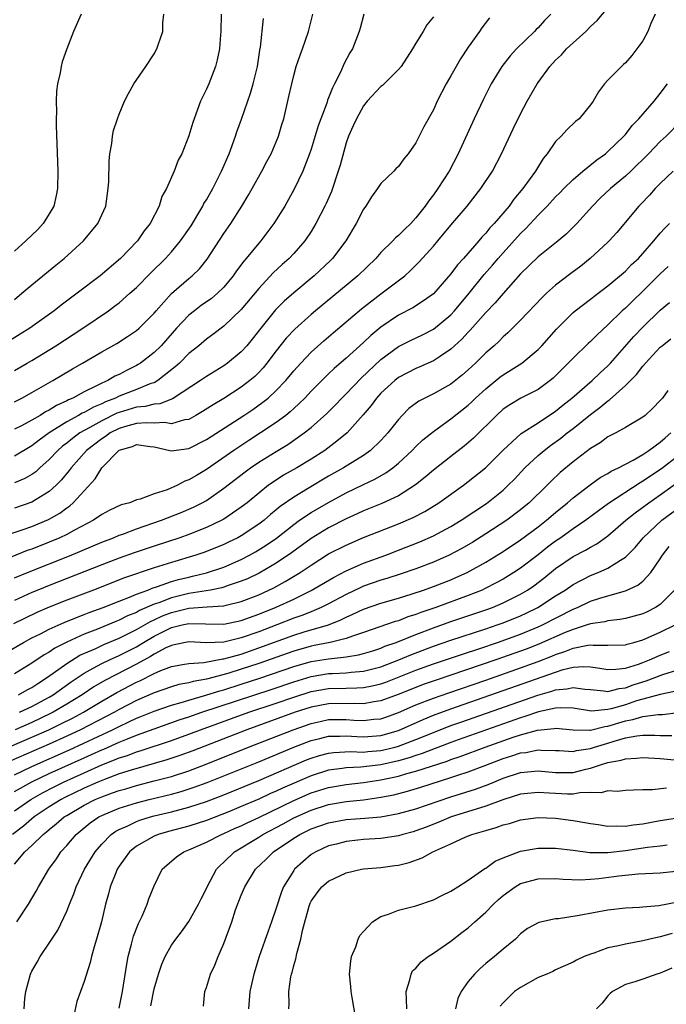
# Model space of a CAD drawing. Units: inches. Extents: x 2502000 to 2505000, y 1476000 to 1479000.
# Drawn here: x 2502278 to 2502352, y 1477070 to 1477182 of the extents above; entities that cross this region are included whole.
import ezdxf

# ---------------------------------------------------------------- set-up
doc = ezdxf.new("R2010")
doc.units = ezdxf.units.IN
doc.header["$MEASUREMENT"] = 0
doc.layers.add('LD25021476_2ft', color=206, linetype='Continuous')

msp = doc.modelspace()

# ---------------------------------------------------------------- linework, layer by layer
at = {"layer": 'LD25021476_2ft'}
for points, elevation in [([(2502275.04, 1477122.96), (2502277.89, 1477123.89), (2502279, 1477124.28), (2502280.91, 1477125.09), (2502282.19, 1477125.81), (2502283, 1477126.42), (2502283.35, 1477126.65), (2502283.73, 1477127), (2502286.24, 1477129.76), (2502287, 1477131), (2502289, 1477133.01), (2502290.54, 1477133.46), (2502291, 1477133.66), (2502292.55, 1477133.45), (2502293, 1477133.41), (2502294.82, 1477133), (2502294.95, 1477132.95), (2502297, 1477133.21), (2502299, 1477134.24), (2502303.28, 1477137), (2502304.31, 1477137.69), (2502305.48, 1477138.52), (2502306.06, 1477139), (2502307, 1477139.86), (2502308.09, 1477141), (2502309, 1477142.12), (2502309.8, 1477143), (2502311, 1477144.25), (2502312.45, 1477145.55), (2502313.52, 1477146.48), (2502316.77, 1477149.23), (2502319, 1477150.95), (2502321.72, 1477153), (2502322.39, 1477153.61), (2502323.39, 1477154.61), (2502325, 1477156.4), (2502325.51, 1477157), (2502327, 1477158.8), (2502328.87, 1477161), (2502330.45, 1477163), (2502331.76, 1477165), (2502332.81, 1477167), (2502334.16, 1477169.84), (2502335, 1477171.55), (2502335.76, 1477173), (2502336.89, 1477175), (2502337, 1477175.16), (2502338.36, 1477177), (2502339, 1477177.7), (2502339.67, 1477178.33), (2502340.25, 1477179), (2502341, 1477179.71), (2502342.46, 1477181), (2502343, 1477181.56), (2502343.75, 1477182.25), (2502345, 1477183.71)], 8216), ([(2502350.4, 1477183), (2502349.9, 1477181.9), (2502349.56, 1477181), (2502349, 1477179.93), (2502347.74, 1477178.26), (2502347, 1477177.42), (2502346.8, 1477177.2), (2502346.54, 1477177), (2502345, 1477175.43), (2502344.61, 1477175), (2502343.92, 1477174.08), (2502343.3, 1477173), (2502343, 1477172.58), (2502341.69, 1477171), (2502341.3, 1477170.7), (2502340.28, 1477169.72), (2502339.63, 1477169), (2502339, 1477168.38), (2502338.05, 1477167), (2502337.57, 1477166.43), (2502336.8, 1477165.2), (2502336.69, 1477165), (2502335.27, 1477163), (2502334.22, 1477161.78), (2502333.67, 1477161), (2502331.97, 1477159), (2502331.49, 1477158.51), (2502331, 1477157.89), (2502330.56, 1477157.44), (2502330.21, 1477157), (2502328.44, 1477155), (2502327.75, 1477154.25), (2502327, 1477153.23), (2502325, 1477150.95), (2502323.88, 1477150.12), (2502322.66, 1477149.34), (2502321, 1477148.48), (2502319, 1477147.12), (2502317.83, 1477146.17), (2502317, 1477145.38), (2502315, 1477143.56), (2502313.63, 1477142.37), (2502313, 1477141.76), (2502312.6, 1477141.4), (2502311, 1477139.79), (2502310.27, 1477139), (2502309.64, 1477138.36), (2502309, 1477137.79), (2502308.59, 1477137.41), (2502308.08, 1477137), (2502307, 1477136.21), (2502305.21, 1477135), (2502303.87, 1477134.13), (2502302.15, 1477133), (2502299, 1477130.8), (2502297.86, 1477130.14), (2502297, 1477129.61), (2502296.53, 1477129.47), (2502295.67, 1477129), (2502294.49, 1477128.49), (2502293, 1477128.02), (2502291.41, 1477127.41), (2502291, 1477127.33), (2502290.21, 1477127), (2502289.25, 1477126.75), (2502287.87, 1477126.13), (2502287, 1477125.66), (2502286.06, 1477125), (2502283.87, 1477123.87), (2502283, 1477123.38), (2502282.2, 1477123), (2502281, 1477122.48), (2502279, 1477121.7), (2502278.48, 1477121.52), (2502275, 1477120.12)], 8218), ([(2502300.68, 1477183), (2502300.67, 1477181), (2502300.63, 1477180.63), (2502300.51, 1477179), (2502300.25, 1477177.75), (2502300.05, 1477177), (2502299.26, 1477175), (2502299, 1477174.39), (2502298.54, 1477173.46), (2502298.33, 1477173), (2502297.43, 1477170.57), (2502297, 1477169.05), (2502296.18, 1477167), (2502295.76, 1477166.24), (2502295.31, 1477165), (2502294.43, 1477163), (2502293.91, 1477162.09), (2502293.59, 1477161), (2502292.57, 1477159), (2502291.86, 1477158.14), (2502291.09, 1477157), (2502289.16, 1477155), (2502286.83, 1477153), (2502284.19, 1477151), (2502282.35, 1477149.65), (2502281.54, 1477149), (2502278.76, 1477147), (2502277.68, 1477146.32), (2502276.44, 1477145.56)], 8202), ([(2502338.46, 1477183), (2502337.75, 1477182.25), (2502337, 1477181.43), (2502336.78, 1477181.22), (2502336.58, 1477181), (2502334.54, 1477179), (2502333.79, 1477178.21), (2502332.84, 1477177), (2502331.63, 1477175), (2502330.74, 1477173.26), (2502329.66, 1477171), (2502327.84, 1477167), (2502326.81, 1477165), (2502325.53, 1477163), (2502325, 1477162.28), (2502324.43, 1477161.57), (2502324.06, 1477161), (2502323, 1477159.63), (2502322.41, 1477159), (2502321.68, 1477158.32), (2502321, 1477157.61), (2502320.65, 1477157.35), (2502320.34, 1477157), (2502319, 1477155.68), (2502318.42, 1477155), (2502316.35, 1477153), (2502311.51, 1477149), (2502311, 1477148.57), (2502309.12, 1477146.88), (2502308.15, 1477145.85), (2502307, 1477144.41), (2502305.94, 1477143), (2502305.52, 1477142.48), (2502305, 1477141.93), (2502304.53, 1477141.47), (2502303.99, 1477141), (2502303, 1477140.24), (2502301, 1477138.93), (2502299.78, 1477138.22), (2502298.56, 1477137.44), (2502297.8, 1477137), (2502297, 1477136.56), (2502296.49, 1477136.49), (2502295, 1477136.05), (2502294.2, 1477136.2), (2502293, 1477136.13), (2502292.17, 1477136.17), (2502291, 1477136.08), (2502289.72, 1477135.72), (2502289, 1477135.5), (2502287.99, 1477135), (2502287.42, 1477134.58), (2502287, 1477134.32), (2502285.26, 1477133), (2502283.49, 1477131), (2502283.29, 1477130.71), (2502282.39, 1477129.61), (2502281.78, 1477129), (2502281, 1477128.3), (2502279, 1477127.07), (2502277, 1477126.38)], 8214), ([(2502317.02, 1477183), (2502316.62, 1477181.38), (2502316.51, 1477181), (2502315.75, 1477179), (2502315.45, 1477178.55), (2502314.76, 1477177.24), (2502314.41, 1477176.41), (2502313.69, 1477175), (2502313.45, 1477174.55), (2502313, 1477173.39), (2502312.88, 1477173.12), (2502312.78, 1477172.78), (2502312.09, 1477171), (2502311.81, 1477170.19), (2502311, 1477167.53), (2502310.82, 1477167), (2502310.05, 1477165), (2502309.07, 1477162.93), (2502307.98, 1477161), (2502306.74, 1477159), (2502305.22, 1477157), (2502305, 1477156.76), (2502303.56, 1477155), (2502303.3, 1477154.7), (2502302.44, 1477153.56), (2502302.07, 1477153), (2502301, 1477151.71), (2502300.26, 1477151), (2502299.58, 1477150.42), (2502298.4, 1477149.6), (2502297.62, 1477149), (2502297, 1477148.5), (2502295.59, 1477147), (2502293.8, 1477145), (2502293, 1477144.21), (2502291.44, 1477143), (2502291.17, 1477142.83), (2502291, 1477142.73), (2502289.84, 1477142.16), (2502289, 1477141.71), (2502288.51, 1477141.49), (2502287.69, 1477141), (2502287, 1477140.7), (2502286.35, 1477140.35), (2502285, 1477139.71), (2502283.71, 1477139), (2502283.21, 1477138.79), (2502283, 1477138.67), (2502281.84, 1477138.16), (2502281, 1477137.62), (2502280.58, 1477137.42), (2502279.94, 1477137), (2502279, 1477136.45), (2502277.83, 1477135.83), (2502277, 1477135.42)], 8208), ([(2502277, 1477138.58), (2502277.84, 1477139), (2502279, 1477139.62), (2502281.4, 1477141), (2502283.66, 1477142.34), (2502284.82, 1477143), (2502287, 1477144.28), (2502288.74, 1477145.26), (2502289.96, 1477146.04), (2502291, 1477146.75), (2502291.28, 1477147), (2502293, 1477148.73), (2502293.23, 1477149), (2502295.01, 1477150.99), (2502297, 1477152.71), (2502297.35, 1477153), (2502298.19, 1477153.81), (2502299.1, 1477154.9), (2502301, 1477157.85), (2502301.78, 1477159), (2502303.05, 1477161), (2502303.8, 1477162.2), (2502304.26, 1477163), (2502305.36, 1477165), (2502305.91, 1477166.09), (2502306.4, 1477167), (2502307, 1477168.37), (2502307.25, 1477169), (2502307.64, 1477170.36), (2502307.86, 1477171), (2502308.46, 1477173.54), (2502308.77, 1477175), (2502309, 1477175.94), (2502309.3, 1477177), (2502309.73, 1477178.27), (2502309.99, 1477179), (2502310.68, 1477181), (2502311.19, 1477183)], 8206), ([(2502277, 1477150.28), (2502277.87, 1477151), (2502279, 1477151.99), (2502281.76, 1477154.24), (2502282.72, 1477155), (2502284.93, 1477157), (2502286.56, 1477159), (2502287.46, 1477161), (2502287.76, 1477163), (2502287.81, 1477163.81), (2502287.84, 1477166.16), (2502287.93, 1477167), (2502288.15, 1477168.15), (2502288.24, 1477169), (2502288.36, 1477169.64), (2502288.8, 1477171), (2502289, 1477171.53), (2502289.63, 1477173), (2502290.09, 1477173.91), (2502290.7, 1477175), (2502292.05, 1477177), (2502293, 1477178.44), (2502293.33, 1477179), (2502293.46, 1477179.46), (2502294.01, 1477181), (2502293.99, 1477181.99), (2502294.12, 1477183)], 8200), ([(2502284.64, 1477183), (2502283.76, 1477181), (2502283, 1477179.02), (2502282.47, 1477177.53), (2502282.36, 1477177), (2502282.25, 1477176.25), (2502281.94, 1477175), (2502281.82, 1477174.18), (2502281.78, 1477173), (2502281.81, 1477171.81), (2502281.77, 1477171), (2502281.77, 1477170.23), (2502281.97, 1477165), (2502281.95, 1477163), (2502281.8, 1477162.2), (2502281.53, 1477161), (2502281, 1477160.1), (2502280.31, 1477159), (2502279.68, 1477158.32), (2502278.31, 1477157), (2502277, 1477155.84)], 8198), ([(2502325, 1477182.67), (2502324.24, 1477181.76), (2502323.82, 1477181), (2502323, 1477179.67), (2502322.63, 1477179), (2502321.3, 1477177), (2502321, 1477176.64), (2502319.18, 1477174.82), (2502319, 1477174.68), (2502317.43, 1477173), (2502317, 1477172.49), (2502316.18, 1477171), (2502315.82, 1477170.18), (2502315.28, 1477169), (2502315, 1477168.23), (2502314.31, 1477165.69), (2502314.1, 1477165), (2502313.32, 1477162.68), (2502312.72, 1477161.28), (2502312.58, 1477161), (2502311.55, 1477159), (2502311, 1477158.1), (2502310.27, 1477157), (2502309, 1477155.57), (2502308.48, 1477155), (2502307.69, 1477154.31), (2502306.66, 1477153.34), (2502305, 1477151.57), (2502303, 1477149.15), (2502301, 1477147.24), (2502299.73, 1477146.27), (2502299, 1477145.75), (2502298.13, 1477145), (2502297, 1477144.09), (2502295.9, 1477143), (2502295.43, 1477142.57), (2502293.42, 1477141), (2502293, 1477140.76), (2502292.65, 1477140.65), (2502291, 1477139.98), (2502289, 1477139.2), (2502288.6, 1477139), (2502287.45, 1477138.56), (2502287, 1477138.33), (2502286.05, 1477137.95), (2502285, 1477137.35), (2502284.75, 1477137.25), (2502284.35, 1477137), (2502283, 1477136.26), (2502281, 1477135.03), (2502279.82, 1477134.18), (2502279, 1477133.52), (2502277, 1477132.35)], 8210), ([(2502331.43, 1477182.57), (2502330.57, 1477181.43), (2502330.29, 1477181), (2502329, 1477179.19), (2502328.12, 1477177.88), (2502327.6, 1477177), (2502327, 1477175.92), (2502326.46, 1477175), (2502325.45, 1477173), (2502325, 1477172.04), (2502323.92, 1477170.08), (2502323, 1477168.24), (2502322.1, 1477167), (2502321.61, 1477166.39), (2502321, 1477165.53), (2502320.72, 1477165.28), (2502320.46, 1477165), (2502319, 1477163.58), (2502318.62, 1477163), (2502317.93, 1477162.07), (2502317.27, 1477161), (2502317, 1477160.63), (2502316.17, 1477159), (2502314.99, 1477157), (2502313.46, 1477155), (2502313.23, 1477154.77), (2502311.33, 1477153), (2502309, 1477151.06), (2502307.91, 1477150.09), (2502306.91, 1477149.09), (2502305.23, 1477147), (2502304.25, 1477145.75), (2502303.64, 1477145), (2502303, 1477144.28), (2502301.43, 1477143), (2502301, 1477142.7), (2502299, 1477141.47), (2502298.33, 1477141), (2502295.1, 1477138.89), (2502293.66, 1477138.34), (2502293, 1477138.3), (2502291.97, 1477138.03), (2502291, 1477137.96), (2502289, 1477137.35), (2502288.75, 1477137.25), (2502287, 1477136.4), (2502285.63, 1477135.63), (2502285, 1477135.29), (2502284.51, 1477135), (2502283.64, 1477134.36), (2502283, 1477133.83), (2502282.52, 1477133.48), (2502281.96, 1477133), (2502281, 1477131.97), (2502279.93, 1477131), (2502279.45, 1477130.55), (2502279, 1477130.23), (2502278.21, 1477129.79), (2502277, 1477129.28)], 8212), ([(2502277, 1477142.15), (2502278.48, 1477143), (2502279, 1477143.3), (2502281.76, 1477145), (2502284.86, 1477147), (2502287.77, 1477149), (2502288.48, 1477149.52), (2502289, 1477149.92), (2502290.24, 1477151), (2502291, 1477151.68), (2502292.65, 1477153.35), (2502294.32, 1477155), (2502295, 1477155.75), (2502296.05, 1477157), (2502297.25, 1477158.75), (2502298.02, 1477160.02), (2502298.59, 1477161), (2502298.72, 1477161.28), (2502299, 1477161.72), (2502299.72, 1477163), (2502300.74, 1477165), (2502301.61, 1477167), (2502302.34, 1477169), (2502302.5, 1477169.5), (2502303.03, 1477170.97), (2502304.06, 1477173.94), (2502304.37, 1477175), (2502304.86, 1477177), (2502305.13, 1477178.87), (2502305.19, 1477179.19), (2502305.53, 1477182.47)], 8204), ([(2502277, 1477118.38), (2502278.49, 1477119), (2502283.51, 1477121), (2502287, 1477122.49), (2502288.35, 1477123), (2502289, 1477123.27), (2502289.41, 1477123.41), (2502291, 1477124), (2502293.87, 1477125), (2502296.11, 1477125.89), (2502297.51, 1477126.49), (2502298.52, 1477127), (2502299, 1477127.27), (2502301, 1477128.66), (2502303.45, 1477130.55), (2502304.06, 1477131), (2502305, 1477131.64), (2502307, 1477132.89), (2502308.32, 1477133.68), (2502310.21, 1477135), (2502311, 1477135.63), (2502312.78, 1477137.22), (2502313.78, 1477138.22), (2502314.5, 1477139), (2502315, 1477139.49), (2502316.73, 1477141.27), (2502319, 1477143.43), (2502321, 1477144.9), (2502322.4, 1477145.6), (2502323.75, 1477146.25), (2502325, 1477146.91), (2502327, 1477148.55), (2502327.42, 1477149), (2502329.11, 1477151), (2502330.84, 1477153.16), (2502331.78, 1477154.22), (2502332.43, 1477155), (2502333, 1477155.65), (2502335, 1477157.86), (2502335.59, 1477158.41), (2502337, 1477159.95), (2502338.04, 1477161), (2502339, 1477162.04), (2502339.49, 1477162.51), (2502339.94, 1477163), (2502341, 1477164.05), (2502342.12, 1477165), (2502343.72, 1477166.28), (2502344.71, 1477167), (2502345, 1477167.24), (2502346.83, 1477169), (2502347, 1477169.2), (2502347.79, 1477170.21), (2502348.55, 1477171), (2502350.28, 1477173), (2502351, 1477173.88), (2502351.83, 1477175)], 8220), ([(2502353.32, 1477170.68), (2502351.66, 1477169), (2502351, 1477168.38), (2502349.65, 1477167), (2502347.62, 1477165), (2502347, 1477164.41), (2502345.31, 1477163), (2502344.11, 1477161.89), (2502343.23, 1477161), (2502341.42, 1477159), (2502340.21, 1477157.79), (2502339.29, 1477157), (2502337, 1477155.19), (2502335, 1477153.23), (2502333, 1477150.99), (2502332.09, 1477149.91), (2502331, 1477148.79), (2502329.22, 1477146.78), (2502329, 1477146.56), (2502328.25, 1477145.75), (2502327, 1477144.6), (2502325.81, 1477143.81), (2502325, 1477143.25), (2502323.44, 1477142.56), (2502323, 1477142.37), (2502321, 1477141.34), (2502320.57, 1477141), (2502319, 1477139.55), (2502318.49, 1477139), (2502317.87, 1477138.13), (2502316.94, 1477137.06), (2502315.11, 1477135), (2502313.96, 1477134.04), (2502312.55, 1477133), (2502311, 1477132), (2502309.36, 1477131), (2502307.85, 1477130.15), (2502306.63, 1477129.37), (2502306.12, 1477129), (2502305, 1477128.11), (2502303.66, 1477127), (2502303, 1477126.48), (2502301, 1477125.12), (2502300.78, 1477125), (2502299, 1477124.15), (2502297, 1477123.37), (2502295.94, 1477123), (2502293, 1477122.03), (2502290.73, 1477121.27), (2502289, 1477120.65), (2502287, 1477119.89), (2502281, 1477117.52), (2502279.7, 1477117), (2502279, 1477116.71), (2502277, 1477115.8)], 8222), ([(2502352.47, 1477165), (2502351, 1477163.59), (2502350.41, 1477163), (2502349.76, 1477162.24), (2502348.79, 1477161.21), (2502348.56, 1477161), (2502346.03, 1477157.97), (2502345.14, 1477157), (2502345, 1477156.86), (2502342.98, 1477155), (2502341.89, 1477154.11), (2502340.74, 1477153.26), (2502339, 1477151.92), (2502337.98, 1477151), (2502337.48, 1477150.52), (2502335, 1477147.91), (2502333.53, 1477146.47), (2502333, 1477146), (2502332.51, 1477145.49), (2502331.97, 1477145), (2502331, 1477144.17), (2502329.82, 1477143), (2502329.39, 1477142.61), (2502329, 1477142.24), (2502328.34, 1477141.66), (2502327, 1477140.6), (2502325, 1477139.47), (2502324.02, 1477139), (2502323.35, 1477138.65), (2502322.21, 1477137.79), (2502321.42, 1477137), (2502321, 1477136.55), (2502319.79, 1477135), (2502319.41, 1477134.59), (2502319, 1477134.15), (2502317.81, 1477133), (2502317, 1477132.43), (2502314.69, 1477131), (2502313, 1477130.03), (2502310.59, 1477128.59), (2502309, 1477127.66), (2502307.44, 1477126.56), (2502307, 1477126.18), (2502306.34, 1477125.66), (2502305.6, 1477125), (2502305, 1477124.54), (2502303, 1477123.23), (2502302.59, 1477123), (2502301.53, 1477122.47), (2502301, 1477122.22), (2502300.14, 1477121.86), (2502298.7, 1477121.3), (2502297.79, 1477121), (2502295, 1477120.17), (2502293, 1477119.53), (2502289.62, 1477118.38), (2502286.07, 1477117), (2502283, 1477115.83), (2502281, 1477115.04), (2502279.57, 1477114.43), (2502278.22, 1477113.78), (2502276.89, 1477113.11)], 8224), ([(2502276.12, 1477109.88), (2502278.05, 1477111), (2502279, 1477111.51), (2502280, 1477112), (2502281, 1477112.53), (2502282.71, 1477113.29), (2502284.13, 1477113.87), (2502285, 1477114.19), (2502285.57, 1477114.43), (2502287.16, 1477115), (2502289, 1477115.73), (2502290.18, 1477116.18), (2502291, 1477116.53), (2502292.27, 1477117), (2502292.79, 1477117.21), (2502293.39, 1477117.39), (2502295, 1477117.96), (2502295.81, 1477118.19), (2502297, 1477118.49), (2502297.42, 1477118.58), (2502299.02, 1477118.98), (2502301, 1477119.64), (2502303, 1477120.51), (2502303.94, 1477121), (2502304.62, 1477121.38), (2502305.86, 1477122.14), (2502307.04, 1477122.96), (2502309, 1477124.51), (2502309.68, 1477125), (2502311, 1477125.88), (2502313, 1477127.04), (2502315, 1477128.13), (2502317, 1477129.1), (2502318.29, 1477129.71), (2502319.57, 1477130.43), (2502320.34, 1477131), (2502321, 1477131.55), (2502322.56, 1477133), (2502323, 1477133.46), (2502323.8, 1477134.2), (2502325, 1477135.17), (2502327, 1477136.6), (2502329, 1477138.18), (2502329.42, 1477138.58), (2502329.84, 1477139), (2502331, 1477140.07), (2502332.62, 1477141.39), (2502333, 1477141.67), (2502335.15, 1477143), (2502337, 1477144.56), (2502337.41, 1477145), (2502339.09, 1477146.91), (2502341, 1477148.79), (2502341.25, 1477149), (2502343, 1477150.33), (2502343.37, 1477150.63), (2502345, 1477151.87), (2502347, 1477153.55), (2502347.71, 1477154.29), (2502348.49, 1477155), (2502349, 1477155.55), (2502350.27, 1477157), (2502351, 1477157.88), (2502351.52, 1477158.48), (2502352.06, 1477159)], 8226), ([(2502351.91, 1477154.09), (2502351, 1477153.24), (2502349, 1477151.23), (2502347.85, 1477150.15), (2502347, 1477149.31), (2502346.65, 1477149), (2502345, 1477147.38), (2502343.75, 1477146.25), (2502343, 1477145.48), (2502342.75, 1477145.25), (2502341, 1477143.58), (2502340.46, 1477143), (2502339.72, 1477142.28), (2502338.72, 1477141.28), (2502338.37, 1477141), (2502337, 1477139.99), (2502335.01, 1477138.99), (2502333.76, 1477138.24), (2502333, 1477137.72), (2502332.22, 1477137), (2502329.61, 1477134.39), (2502328.53, 1477133.47), (2502327, 1477132.3), (2502325, 1477130.74), (2502324.07, 1477129.93), (2502322.96, 1477129.04), (2502321, 1477127.8), (2502319.09, 1477126.91), (2502317, 1477126.06), (2502316.28, 1477125.72), (2502315, 1477125.15), (2502313, 1477124.12), (2502311, 1477122.89), (2502308.75, 1477121.25), (2502307, 1477120.08), (2502305.05, 1477118.95), (2502303.7, 1477118.3), (2502303, 1477118), (2502301.51, 1477117.51), (2502301, 1477117.32), (2502300.76, 1477117.24), (2502299.46, 1477117), (2502297, 1477116.6), (2502295, 1477116.12), (2502293.54, 1477115.54), (2502293, 1477115.37), (2502291.35, 1477114.65), (2502291, 1477114.44), (2502289.97, 1477114.03), (2502289, 1477113.53), (2502288.61, 1477113.39), (2502287.71, 1477113), (2502286.52, 1477112.52), (2502285, 1477111.94), (2502283, 1477111.04), (2502281.65, 1477110.35), (2502281, 1477109.9), (2502280.42, 1477109.58), (2502279, 1477108.61), (2502277, 1477107.4)], 8228), ([(2502277.48, 1477105), (2502278.45, 1477105.55), (2502279, 1477105.84), (2502279.69, 1477106.31), (2502280.8, 1477107), (2502283, 1477108.6), (2502284.48, 1477109.52), (2502286.32, 1477110.32), (2502287.25, 1477110.75), (2502289, 1477111.48), (2502291, 1477112.48), (2502292.59, 1477113.41), (2502293, 1477113.58), (2502293.97, 1477114.03), (2502295, 1477114.43), (2502295.47, 1477114.53), (2502297, 1477114.92), (2502299.07, 1477115.07), (2502301, 1477115.18), (2502301.26, 1477115.26), (2502303, 1477115.67), (2502305, 1477116.47), (2502306.17, 1477117), (2502306.73, 1477117.27), (2502308.03, 1477117.97), (2502309.73, 1477119), (2502311, 1477119.86), (2502313, 1477121.13), (2502315, 1477122.16), (2502317, 1477123.01), (2502321, 1477124.57), (2502322.69, 1477125.31), (2502324.01, 1477125.99), (2502325.64, 1477127), (2502328.44, 1477129), (2502329, 1477129.42), (2502330.96, 1477131), (2502333, 1477133.04), (2502335.07, 1477134.93), (2502337, 1477136.16), (2502339, 1477137.49), (2502339.83, 1477138.17), (2502340.88, 1477139), (2502343.2, 1477141), (2502344.11, 1477141.89), (2502345, 1477142.69), (2502345.29, 1477143), (2502347.95, 1477146.05), (2502349, 1477147.13), (2502351, 1477149.05), (2502352.07, 1477149.93)], 8230), ([(2502277.59, 1477103), (2502279, 1477103.67), (2502281, 1477104.74), (2502281.43, 1477105), (2502283.51, 1477106.49), (2502285, 1477107.49), (2502286.04, 1477108.04), (2502287, 1477108.58), (2502287.89, 1477109), (2502289, 1477109.49), (2502291, 1477110.51), (2502291.31, 1477110.69), (2502291.8, 1477111), (2502293, 1477111.71), (2502295, 1477112.71), (2502296.21, 1477113), (2502297, 1477113.16), (2502298.89, 1477113.11), (2502301, 1477113.1), (2502303, 1477113.51), (2502305, 1477114.24), (2502307, 1477115.04), (2502309, 1477115.96), (2502311, 1477116.94), (2502313.55, 1477118.45), (2502315, 1477119.21), (2502317, 1477120.09), (2502319.56, 1477121), (2502321, 1477121.55), (2502323.47, 1477122.53), (2502325, 1477123.22), (2502327, 1477124.29), (2502328.19, 1477125), (2502331.08, 1477126.92), (2502333, 1477128.46), (2502333.59, 1477129), (2502334.29, 1477129.71), (2502335.5, 1477131), (2502337, 1477132.4), (2502337.69, 1477133), (2502338.43, 1477133.57), (2502339.6, 1477134.4), (2502340.33, 1477135), (2502341, 1477135.52), (2502343, 1477137.12), (2502344.09, 1477137.91), (2502345, 1477138.69), (2502345.19, 1477138.81), (2502347, 1477140.44), (2502348.29, 1477141.71), (2502349, 1477142.66), (2502349.29, 1477143), (2502351, 1477144.81), (2502351.21, 1477145), (2502352.21, 1477145.79)], 8232), ([(2502351.86, 1477139.86), (2502351.24, 1477139), (2502351.12, 1477138.88), (2502351, 1477138.7), (2502350.16, 1477137.84), (2502349.26, 1477137), (2502349, 1477136.79), (2502347, 1477135.63), (2502345.89, 1477135), (2502345, 1477134.54), (2502344.12, 1477133.88), (2502343, 1477133.22), (2502341, 1477131.69), (2502339.54, 1477130.46), (2502338.51, 1477129.49), (2502338.03, 1477129), (2502335.97, 1477127), (2502335, 1477126.2), (2502333.4, 1477125), (2502331, 1477123.43), (2502329.51, 1477122.49), (2502328.25, 1477121.75), (2502326.83, 1477121), (2502325, 1477120.2), (2502323, 1477119.44), (2502321.19, 1477118.81), (2502319.68, 1477118.32), (2502319, 1477118.12), (2502317, 1477117.43), (2502316.7, 1477117.3), (2502315, 1477116.49), (2502313, 1477115.42), (2502312.16, 1477115), (2502311.36, 1477114.64), (2502311, 1477114.52), (2502309.92, 1477114.08), (2502309, 1477113.76), (2502307.08, 1477113), (2502305, 1477112.22), (2502303, 1477111.52), (2502301, 1477111.04), (2502299, 1477110.96), (2502297, 1477111.05), (2502295.29, 1477110.71), (2502295, 1477110.66), (2502294.36, 1477110.36), (2502293, 1477109.65), (2502292.61, 1477109.39), (2502291, 1477108.5), (2502287.36, 1477106.64), (2502286.1, 1477105.9), (2502284.77, 1477105), (2502283, 1477103.91), (2502281.45, 1477103), (2502281.15, 1477102.85), (2502279, 1477101.84), (2502277.08, 1477101)], 8234), ([(2502275, 1477098.42), (2502279, 1477100.14), (2502280.95, 1477101), (2502282.34, 1477101.66), (2502283.67, 1477102.33), (2502284.92, 1477103), (2502287, 1477104.25), (2502288.75, 1477105.25), (2502291, 1477106.43), (2502291.39, 1477106.61), (2502293, 1477107.44), (2502293.78, 1477107.79), (2502295, 1477108.25), (2502296.5, 1477108.5), (2502297, 1477108.6), (2502298.71, 1477108.71), (2502300.9, 1477109.1), (2502301, 1477109.11), (2502303, 1477109.67), (2502305, 1477110.36), (2502309, 1477111.83), (2502310.21, 1477112.21), (2502312.97, 1477113.03), (2502314.41, 1477113.59), (2502315, 1477113.89), (2502315.78, 1477114.22), (2502317, 1477114.82), (2502319, 1477115.51), (2502321, 1477116.08), (2502322.56, 1477116.56), (2502323.87, 1477117), (2502325, 1477117.4), (2502327, 1477118.17), (2502327.58, 1477118.42), (2502328.89, 1477119), (2502331, 1477120.19), (2502333, 1477121.43), (2502335, 1477122.76), (2502337, 1477124.23), (2502337.98, 1477125), (2502339, 1477125.87), (2502340.38, 1477127), (2502341, 1477127.55), (2502342.95, 1477129.05), (2502344.12, 1477129.88), (2502345, 1477130.35), (2502345.39, 1477130.61), (2502346.22, 1477131), (2502347.89, 1477131.89), (2502349, 1477132.54), (2502349.69, 1477133), (2502351, 1477133.95), (2502351.55, 1477134.45), (2502352.2, 1477135)], 8236), ([(2502353, 1477132.34), (2502351.12, 1477130.88), (2502349, 1477129.47), (2502348.7, 1477129.3), (2502345.08, 1477126.92), (2502343.92, 1477126.08), (2502342.47, 1477125), (2502341, 1477124.01), (2502339.6, 1477123), (2502339, 1477122.59), (2502338.09, 1477121.91), (2502337, 1477121.02), (2502335, 1477119.52), (2502334.21, 1477119), (2502333, 1477118.26), (2502332.19, 1477117.81), (2502330.87, 1477117.13), (2502330.58, 1477117), (2502329, 1477116.37), (2502325.29, 1477115), (2502323.57, 1477114.43), (2502323, 1477114.19), (2502322.08, 1477113.92), (2502321, 1477113.48), (2502320.62, 1477113.38), (2502317, 1477112.13), (2502315.72, 1477111.72), (2502315, 1477111.45), (2502313.17, 1477111), (2502311.36, 1477110.64), (2502311, 1477110.58), (2502309, 1477110.01), (2502305, 1477108.58), (2502303, 1477107.92), (2502301.44, 1477107.44), (2502299, 1477106.78), (2502297.48, 1477106.52), (2502297, 1477106.37), (2502295.84, 1477106.16), (2502295, 1477105.92), (2502293, 1477105.24), (2502291, 1477104.34), (2502289, 1477103.31), (2502288.46, 1477103), (2502287.5, 1477102.5), (2502284.59, 1477101), (2502283, 1477100.25), (2502281, 1477099.34), (2502276.58, 1477097.42)], 8238), ([(2502277, 1477095.83), (2502279, 1477096.78), (2502283.31, 1477098.69), (2502288.25, 1477101), (2502289, 1477101.38), (2502290.12, 1477101.88), (2502291, 1477102.31), (2502291.5, 1477102.5), (2502293, 1477103.13), (2502295, 1477103.81), (2502296.11, 1477104.11), (2502297, 1477104.39), (2502298.95, 1477104.95), (2502300.54, 1477105.46), (2502301, 1477105.58), (2502303, 1477106.21), (2502305.11, 1477106.89), (2502309, 1477108.24), (2502311, 1477108.81), (2502313, 1477109.13), (2502314.71, 1477109.29), (2502315, 1477109.35), (2502316.43, 1477109.57), (2502317, 1477109.72), (2502318.05, 1477110.05), (2502319, 1477110.35), (2502319.45, 1477110.55), (2502320.74, 1477111), (2502323, 1477111.91), (2502325, 1477112.67), (2502327, 1477113.38), (2502331, 1477114.72), (2502331.78, 1477115), (2502333, 1477115.52), (2502335, 1477116.52), (2502335.79, 1477117), (2502336.5, 1477117.5), (2502337.65, 1477118.35), (2502339, 1477119.47), (2502341, 1477120.85), (2502342.43, 1477121.57), (2502343, 1477121.92), (2502343.72, 1477122.28), (2502345, 1477123.2), (2502347.07, 1477125), (2502348.14, 1477125.86), (2502349.67, 1477127), (2502351, 1477127.92), (2502353.97, 1477130.04)], 8240), ([(2502277, 1477093.9), (2502279, 1477095.03), (2502281, 1477095.96), (2502285, 1477097.78), (2502285.85, 1477098.15), (2502287, 1477098.68), (2502287.23, 1477098.77), (2502289, 1477099.56), (2502289.97, 1477099.97), (2502291, 1477100.37), (2502293, 1477101.1), (2502295.88, 1477102.12), (2502297, 1477102.48), (2502298.49, 1477103), (2502306.4, 1477105.6), (2502309, 1477106.49), (2502311, 1477107.09), (2502313, 1477107.42), (2502313.45, 1477107.45), (2502315, 1477107.52), (2502315.6, 1477107.6), (2502317, 1477107.7), (2502319, 1477108.22), (2502321.03, 1477109), (2502322.41, 1477109.59), (2502325, 1477110.57), (2502327, 1477111.25), (2502331, 1477112.55), (2502332.33, 1477113), (2502333, 1477113.24), (2502335, 1477114.06), (2502335.65, 1477114.35), (2502336.96, 1477115), (2502339, 1477116.33), (2502340.09, 1477117), (2502341, 1477117.64), (2502343, 1477118.65), (2502343.9, 1477119), (2502345, 1477119.49), (2502346.43, 1477120.43), (2502347, 1477120.77), (2502348.11, 1477121.89), (2502349.03, 1477123), (2502351.18, 1477125), (2502353.88, 1477127)], 8242), ([(2502277, 1477091.71), (2502278.87, 1477093), (2502280.23, 1477093.77), (2502281.54, 1477094.46), (2502282.64, 1477095), (2502285, 1477096.07), (2502287, 1477096.96), (2502288.47, 1477097.53), (2502289, 1477097.76), (2502289.94, 1477098.06), (2502291, 1477098.47), (2502291.42, 1477098.58), (2502295, 1477099.77), (2502297, 1477100.5), (2502298.31, 1477101), (2502303.86, 1477103), (2502307, 1477104.05), (2502309, 1477104.74), (2502311, 1477105.36), (2502313, 1477105.71), (2502315, 1477105.77), (2502316.22, 1477105.78), (2502317, 1477105.83), (2502317.99, 1477106.01), (2502319, 1477106.26), (2502319.54, 1477106.46), (2502323, 1477107.82), (2502325, 1477108.54), (2502328.33, 1477109.67), (2502330.31, 1477110.31), (2502332.35, 1477111), (2502335, 1477111.96), (2502337, 1477112.78), (2502337.5, 1477113), (2502341, 1477114.79), (2502341.52, 1477115), (2502343, 1477115.71), (2502344.07, 1477116.07), (2502345, 1477116.35), (2502347, 1477116.92), (2502348.44, 1477117.56), (2502349, 1477118.03), (2502349.9, 1477119), (2502351, 1477120.58), (2502351.26, 1477121), (2502352.03, 1477121.97)], 8244), ([(2502352.63, 1477117), (2502351, 1477115.35), (2502350.46, 1477115), (2502349.49, 1477114.51), (2502349, 1477114.29), (2502347, 1477113.74), (2502346.38, 1477113.62), (2502345, 1477113.48), (2502344.63, 1477113.37), (2502343, 1477113.14), (2502342.62, 1477113), (2502341, 1477112.49), (2502340.12, 1477112.12), (2502337.17, 1477110.83), (2502335.73, 1477110.27), (2502332.16, 1477109), (2502325.32, 1477106.68), (2502323.84, 1477106.16), (2502323, 1477105.84), (2502320.97, 1477105.03), (2502319, 1477104.29), (2502318.18, 1477104.18), (2502317, 1477103.96), (2502316.01, 1477104.01), (2502313, 1477103.97), (2502311, 1477103.58), (2502309.16, 1477103), (2502303.64, 1477101), (2502297.43, 1477098.57), (2502295.97, 1477098.03), (2502294.47, 1477097.53), (2502290.38, 1477096.38), (2502289, 1477095.93), (2502287.31, 1477095.31), (2502286.56, 1477095), (2502285, 1477094.31), (2502282.78, 1477093.22), (2502282.35, 1477093), (2502281, 1477092.15), (2502279.28, 1477091), (2502278.04, 1477089.96), (2502276.78, 1477089)], 8246), ([(2502277, 1477085.6), (2502278.21, 1477087), (2502279, 1477087.72), (2502280.28, 1477089), (2502280.69, 1477089.31), (2502281, 1477089.58), (2502281.8, 1477090.2), (2502282.72, 1477091), (2502283, 1477091.17), (2502285, 1477092.35), (2502286.26, 1477093), (2502287, 1477093.32), (2502288.25, 1477093.75), (2502289, 1477094.04), (2502289.76, 1477094.24), (2502291, 1477094.62), (2502293, 1477095.12), (2502295, 1477095.65), (2502297, 1477096.29), (2502298.96, 1477097.04), (2502303.83, 1477099), (2502308.94, 1477101), (2502311, 1477101.72), (2502312.05, 1477101.95), (2502313, 1477102.15), (2502315, 1477102.17), (2502315.9, 1477102.1), (2502317, 1477102.04), (2502318.19, 1477102.19), (2502319, 1477102.26), (2502319.56, 1477102.44), (2502321, 1477102.96), (2502323, 1477103.83), (2502325, 1477104.62), (2502326.76, 1477105.24), (2502331, 1477106.69), (2502335, 1477108.09), (2502337, 1477108.82), (2502338.58, 1477109.42), (2502339, 1477109.6), (2502340.06, 1477109.94), (2502341, 1477110.34), (2502342.69, 1477110.69), (2502343, 1477110.72), (2502343.32, 1477110.68), (2502345, 1477110.67), (2502347, 1477110.73), (2502347.2, 1477110.8), (2502347.96, 1477111), (2502349, 1477111.3), (2502351, 1477112.16), (2502352.7, 1477113)], 8248), ([(2502277.29, 1477079), (2502278.6, 1477081), (2502279.5, 1477082.5), (2502279.76, 1477083), (2502280.96, 1477085), (2502281.81, 1477086.19), (2502282.34, 1477087), (2502283, 1477087.73), (2502284.06, 1477089), (2502285.69, 1477090.31), (2502286.67, 1477091), (2502287, 1477091.17), (2502289, 1477092), (2502291, 1477092.63), (2502292.46, 1477093), (2502295, 1477093.62), (2502296.09, 1477093.91), (2502297.61, 1477094.4), (2502299.07, 1477094.93), (2502301, 1477095.7), (2502305, 1477097.33), (2502309.02, 1477098.98), (2502311, 1477099.75), (2502311.99, 1477099.99), (2502313, 1477100.26), (2502314.27, 1477100.27), (2502315, 1477100.31), (2502316.22, 1477100.22), (2502317, 1477100.19), (2502319, 1477100.34), (2502321, 1477100.91), (2502323.83, 1477102.17), (2502325, 1477102.65), (2502327, 1477103.39), (2502333, 1477105.48), (2502339, 1477107.6), (2502339.88, 1477107.88), (2502341, 1477108.15), (2502342.25, 1477108.25), (2502343, 1477108.21), (2502344.06, 1477108.06), (2502345, 1477107.89), (2502345.92, 1477107.92), (2502347, 1477108.04), (2502348.52, 1477108.52), (2502349, 1477108.7), (2502349.78, 1477109), (2502351, 1477109.52), (2502352.06, 1477109.94)], 8250), ([(2502278.13, 1477069), (2502278.21, 1477070.21), (2502278.31, 1477071), (2502278.84, 1477073), (2502279, 1477073.32), (2502279.62, 1477074.38), (2502279.95, 1477075), (2502281, 1477076.53), (2502281.97, 1477078.03), (2502283, 1477080.22), (2502283.3, 1477081), (2502283.81, 1477082.19), (2502284.08, 1477083), (2502285.05, 1477085), (2502286.25, 1477087), (2502287, 1477087.88), (2502288.1, 1477089), (2502288.63, 1477089.37), (2502289, 1477089.56), (2502289.99, 1477089.99), (2502291, 1477090.48), (2502291.37, 1477090.63), (2502292.58, 1477091), (2502293, 1477091.12), (2502295, 1477091.6), (2502297, 1477092.11), (2502299, 1477092.77), (2502301, 1477093.54), (2502305, 1477095.17), (2502310.47, 1477097.53), (2502311, 1477097.74), (2502311.96, 1477098.04), (2502313, 1477098.32), (2502313.6, 1477098.4), (2502315.51, 1477098.49), (2502317, 1477098.43), (2502317.51, 1477098.49), (2502319, 1477098.6), (2502320.62, 1477099), (2502321, 1477099.1), (2502323, 1477099.86), (2502325, 1477100.67), (2502327, 1477101.46), (2502328.13, 1477101.87), (2502336.96, 1477104.96), (2502338.58, 1477105.42), (2502339, 1477105.58), (2502340.31, 1477105.69), (2502341, 1477105.85), (2502342.36, 1477105.64), (2502343, 1477105.6), (2502344.53, 1477105.47), (2502345, 1477105.39), (2502346.28, 1477105.72), (2502347, 1477105.79), (2502347.88, 1477106.12), (2502349, 1477106.48), (2502349.4, 1477106.6), (2502351.31, 1477107.31), (2502353, 1477107.85)], 8252), ([(2502352.64, 1477105.36), (2502351, 1477105.02), (2502349, 1477104.49), (2502348.29, 1477104.29), (2502347, 1477103.86), (2502345.38, 1477103.38), (2502345, 1477103.3), (2502343.13, 1477103.13), (2502341, 1477103.46), (2502339.52, 1477103.52), (2502339, 1477103.47), (2502337.03, 1477103.03), (2502335.5, 1477102.5), (2502335, 1477102.36), (2502331.09, 1477101), (2502327.83, 1477099.83), (2502327, 1477099.52), (2502323.73, 1477098.27), (2502323, 1477098.04), (2502322.23, 1477097.77), (2502321, 1477097.43), (2502318.97, 1477096.97), (2502316.69, 1477096.69), (2502315, 1477096.63), (2502314.55, 1477096.55), (2502313, 1477096.36), (2502311, 1477095.73), (2502307.7, 1477094.3), (2502307, 1477093.95), (2502306.33, 1477093.67), (2502305, 1477093.04), (2502303, 1477092.19), (2502301.64, 1477091.64), (2502299, 1477090.6), (2502297, 1477089.95), (2502294.66, 1477089.34), (2502293.49, 1477089), (2502293, 1477088.8), (2502291, 1477087.66), (2502290.18, 1477087), (2502289.7, 1477086.3), (2502289, 1477085.35), (2502288.78, 1477085), (2502288.61, 1477084.61), (2502287.98, 1477083), (2502287.8, 1477082.2), (2502287.45, 1477081), (2502286.98, 1477079), (2502286.41, 1477077), (2502286.13, 1477076.13), (2502285.83, 1477075), (2502285.67, 1477074.33), (2502285, 1477072.16), (2502284.57, 1477071), (2502284.16, 1477069.84), (2502283.71, 1477067.71)], 8254), ([(2502289, 1477069.09), (2502289.38, 1477071), (2502289.88, 1477074.12), (2502290.04, 1477075), (2502290.43, 1477076.43), (2502290.65, 1477077.35), (2502291.21, 1477078.79), (2502291.63, 1477079.63), (2502292.2, 1477081), (2502292.39, 1477081.61), (2502293, 1477083.12), (2502293.92, 1477085), (2502295.57, 1477086.43), (2502296.41, 1477087), (2502297, 1477087.22), (2502299, 1477088.1), (2502300.73, 1477089), (2502301, 1477089.11), (2502302.3, 1477089.7), (2502303, 1477090), (2502303.67, 1477090.33), (2502305, 1477090.94), (2502309, 1477092.89), (2502311, 1477093.76), (2502313, 1477094.39), (2502315, 1477094.73), (2502317, 1477094.94), (2502319, 1477095.24), (2502321, 1477095.68), (2502321.97, 1477095.97), (2502323, 1477096.24), (2502326.59, 1477097.41), (2502327, 1477097.57), (2502328.08, 1477097.92), (2502330.93, 1477099), (2502334.13, 1477100.13), (2502335, 1477100.41), (2502336.95, 1477100.95), (2502338.86, 1477101.14), (2502339, 1477101.17), (2502341, 1477100.97), (2502342.93, 1477100.93), (2502343, 1477100.94), (2502344.63, 1477101.37), (2502345, 1477101.4), (2502347, 1477102.03), (2502347.84, 1477102.16), (2502349, 1477102.52), (2502350.74, 1477102.74), (2502351.26, 1477102.74), (2502353.05, 1477102.95)], 8256), ([(2502292.63, 1477069.37), (2502293, 1477071.3), (2502293.5, 1477073), (2502293.88, 1477074.12), (2502294.27, 1477075), (2502295, 1477076.32), (2502295.48, 1477077), (2502296.15, 1477077.85), (2502297, 1477079.02), (2502298.11, 1477081), (2502298.4, 1477081.6), (2502299, 1477082.79), (2502299.09, 1477083), (2502300.16, 1477085), (2502300.56, 1477085.44), (2502301, 1477085.81), (2502302.2, 1477087), (2502305, 1477088.69), (2502305.47, 1477089), (2502307.79, 1477090.21), (2502309, 1477090.9), (2502311, 1477091.79), (2502313, 1477092.42), (2502315, 1477092.77), (2502317, 1477092.98), (2502319, 1477093.25), (2502320.46, 1477093.54), (2502322.05, 1477093.95), (2502323.58, 1477094.42), (2502327, 1477095.51), (2502327.79, 1477095.79), (2502329, 1477096.17), (2502331, 1477096.92), (2502333, 1477097.69), (2502334, 1477098), (2502335, 1477098.35), (2502335.6, 1477098.4), (2502337, 1477098.68), (2502337.36, 1477098.64), (2502339, 1477098.6), (2502339.4, 1477098.6), (2502341, 1477098.49), (2502341.4, 1477098.6), (2502343, 1477098.84), (2502343.46, 1477099), (2502345, 1477099.47), (2502345.7, 1477099.7), (2502347, 1477100.06), (2502348.31, 1477100.31), (2502349, 1477100.37), (2502350.36, 1477100.36), (2502351, 1477100.32), (2502352.32, 1477100.32)], 8258), ([(2502298.68, 1477069.32), (2502298.83, 1477071), (2502299, 1477071.46), (2502299.48, 1477073), (2502299.97, 1477074.03), (2502300.36, 1477075), (2502301, 1477076.51), (2502301.9, 1477079), (2502302.35, 1477080.35), (2502303, 1477082.04), (2502303.4, 1477083), (2502304.61, 1477085), (2502305.84, 1477086.16), (2502306.67, 1477087), (2502309, 1477088.56), (2502309.71, 1477089), (2502311, 1477089.62), (2502313, 1477090.33), (2502315, 1477090.7), (2502317.14, 1477090.86), (2502319, 1477091.02), (2502321, 1477091.38), (2502323, 1477091.94), (2502327, 1477093.31), (2502329.81, 1477094.19), (2502331.29, 1477094.71), (2502331.94, 1477095), (2502333, 1477095.43), (2502335, 1477096.1), (2502337, 1477096.28), (2502339, 1477096.09), (2502341, 1477096.1), (2502342.48, 1477096.48), (2502343, 1477096.58), (2502344.25, 1477097), (2502345, 1477097.23), (2502346.51, 1477097.49), (2502347, 1477097.66), (2502348.28, 1477097.72), (2502349, 1477097.8), (2502351, 1477097.68), (2502353, 1477097.5)], 8260), ([(2502351.71, 1477094.29), (2502350.1, 1477094.1), (2502349, 1477094.1), (2502347.94, 1477094.06), (2502347, 1477094.02), (2502346.08, 1477093.92), (2502345, 1477093.98), (2502344.23, 1477093.77), (2502343, 1477093.79), (2502341.77, 1477093.77), (2502341, 1477093.62), (2502340.38, 1477093.62), (2502339, 1477093.67), (2502338.26, 1477093.74), (2502337, 1477093.81), (2502335, 1477093.62), (2502332.95, 1477092.95), (2502331, 1477092.22), (2502329.91, 1477091.91), (2502327.05, 1477091), (2502325.61, 1477090.39), (2502324.17, 1477089.83), (2502323, 1477089.41), (2502322.69, 1477089.31), (2502321.5, 1477089), (2502321, 1477088.84), (2502319, 1477088.53), (2502317, 1477088.41), (2502316.33, 1477088.33), (2502315, 1477088.2), (2502313.9, 1477087.9), (2502313, 1477087.68), (2502311.52, 1477087), (2502311, 1477086.68), (2502309.09, 1477085), (2502309, 1477084.87), (2502307.85, 1477083), (2502307.59, 1477082.41), (2502307, 1477080.53), (2502306.47, 1477079), (2502306.07, 1477077.93), (2502305.06, 1477075), (2502304.43, 1477073), (2502303.99, 1477071), (2502303.81, 1477069)], 8262), ([(2502308.44, 1477069), (2502308.47, 1477069.53), (2502308.43, 1477071), (2502308.69, 1477072.69), (2502308.75, 1477073), (2502308.81, 1477073.19), (2502309, 1477073.98), (2502309.25, 1477074.75), (2502309.35, 1477075.35), (2502309.81, 1477077), (2502309.99, 1477077.99), (2502310.76, 1477080.76), (2502310.88, 1477081.12), (2502311, 1477081.34), (2502311.69, 1477082.31), (2502312.24, 1477083), (2502313, 1477083.65), (2502315, 1477084.59), (2502316.75, 1477085), (2502317, 1477085.05), (2502319, 1477085.22), (2502320.58, 1477085.42), (2502321, 1477085.49), (2502322.22, 1477085.78), (2502323.7, 1477086.3), (2502324.94, 1477087), (2502327, 1477087.91), (2502328.71, 1477088.71), (2502329.41, 1477089), (2502331, 1477089.46), (2502332.21, 1477089.79), (2502333, 1477090.08), (2502333.74, 1477090.26), (2502335, 1477090.67), (2502337, 1477090.93), (2502339, 1477090.86), (2502341, 1477090.61), (2502341.49, 1477090.51), (2502343, 1477090.25), (2502343.87, 1477090.13), (2502345, 1477089.94), (2502346, 1477090), (2502347, 1477089.94), (2502347.89, 1477090.11), (2502349, 1477090.22), (2502351, 1477090.58), (2502355, 1477091.2)], 8264), ([(2502316.08, 1477068.08), (2502315.69, 1477070.31), (2502315.6, 1477071), (2502315.56, 1477071.56), (2502315.39, 1477073), (2502315.53, 1477074.47), (2502315.62, 1477075), (2502316.1, 1477076.1), (2502316.39, 1477077), (2502316.57, 1477077.43), (2502317, 1477077.88), (2502318.03, 1477079), (2502319, 1477079.59), (2502319.86, 1477079.86), (2502321, 1477080.32), (2502323, 1477080.83), (2502325, 1477081.5), (2502325.99, 1477082.01), (2502327, 1477082.5), (2502327.3, 1477082.7), (2502327.8, 1477083), (2502329, 1477083.77), (2502330.9, 1477085.1), (2502331, 1477085.15), (2502332.08, 1477085.92), (2502333, 1477086.33), (2502335, 1477087.08), (2502337, 1477087.42), (2502339, 1477087.41), (2502341, 1477087.19), (2502342.94, 1477086.94), (2502345, 1477086.92), (2502347, 1477087.14), (2502349.52, 1477087.52), (2502351, 1477087.69), (2502351.8, 1477087.8)], 8266), ([(2502321.98, 1477069), (2502321.91, 1477070.09), (2502321.88, 1477071), (2502322.32, 1477072.32), (2502322.44, 1477073), (2502322.63, 1477073.37), (2502323, 1477073.69), (2502323.6, 1477074.4), (2502324.4, 1477075), (2502325, 1477075.39), (2502327, 1477076.78), (2502328.25, 1477077.75), (2502329, 1477078.3), (2502329.38, 1477078.62), (2502329.77, 1477079), (2502331, 1477080.08), (2502331.88, 1477081), (2502332.46, 1477081.54), (2502333, 1477082), (2502334.36, 1477083), (2502335, 1477083.37), (2502337, 1477083.91), (2502339, 1477083.95), (2502339.88, 1477083.88), (2502341.81, 1477083.81), (2502343, 1477083.87), (2502343.94, 1477083.94), (2502346.24, 1477084.24), (2502348.47, 1477084.47), (2502351, 1477084.58), (2502352.77, 1477084.77)], 8268), ([(2502353, 1477081.22), (2502350.83, 1477080.83), (2502349, 1477080.67), (2502348.62, 1477080.62), (2502347, 1477080.54), (2502345, 1477080.31), (2502341.72, 1477079.72), (2502339.34, 1477079.34), (2502339, 1477079.32), (2502337.08, 1477078.92), (2502335.8, 1477078.2), (2502335, 1477077.6), (2502334.41, 1477077), (2502333, 1477075.85), (2502332.02, 1477075), (2502331, 1477074.21), (2502330.35, 1477073.65), (2502329.72, 1477073), (2502329, 1477072.14), (2502328.17, 1477071), (2502327.81, 1477070.19), (2502327.54, 1477069)], 8270), ([(2502352.36, 1477077.64), (2502351, 1477077.27), (2502349.82, 1477077), (2502349, 1477076.79), (2502347, 1477076.43), (2502346.23, 1477076.23), (2502345, 1477075.99), (2502343.4, 1477075.4), (2502343, 1477075.29), (2502342.28, 1477075), (2502341.4, 1477074.6), (2502341, 1477074.36), (2502339, 1477073.47), (2502338.69, 1477073.31), (2502337.99, 1477073), (2502337, 1477072.59), (2502335, 1477071.47), (2502334.3, 1477071), (2502333, 1477069.72), (2502332.67, 1477069.33)], 8272), ([(2502352.31, 1477073.69), (2502351, 1477073.11), (2502350.62, 1477073), (2502349, 1477072.41), (2502348.1, 1477072.1), (2502347, 1477071.79), (2502345.53, 1477071), (2502345.24, 1477070.76), (2502345, 1477070.5), (2502344.35, 1477069.65), (2502343.68, 1477069)], 8274)]:
    msp.add_lwpolyline(points, dxfattribs=dict(at, elevation=elevation))

doc.saveas('drawing.dxf')
